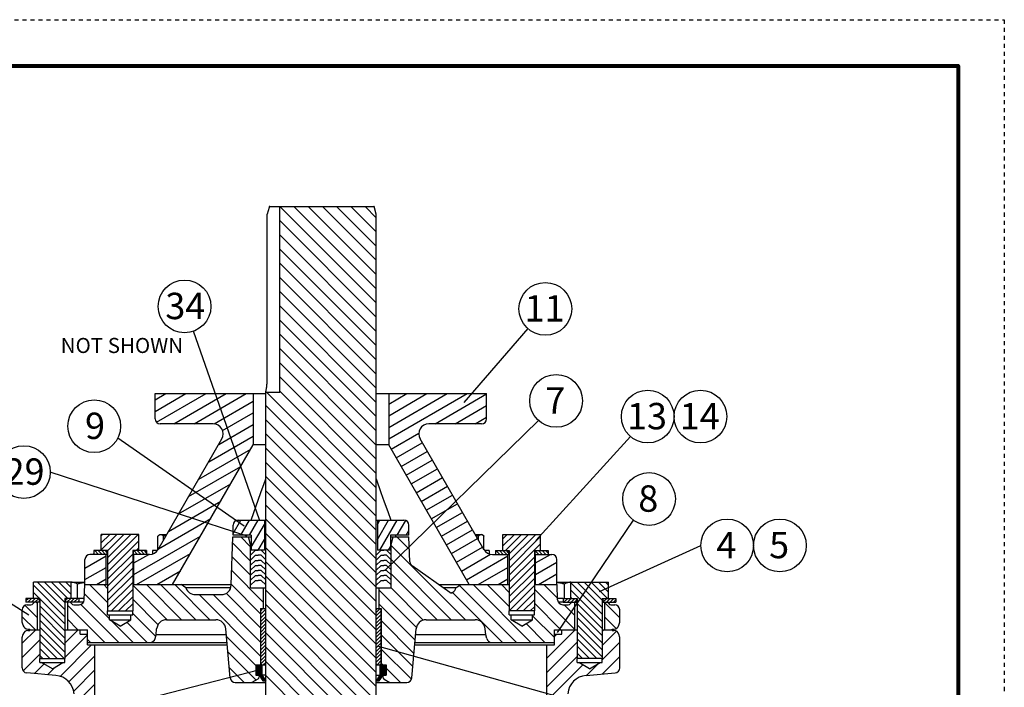
# Model space of a CAD drawing. Units: inches. Extents: x 18.4 to 55.2, y 18.2 to 65.8.
# Drawn here: x 30.7 to 55.2, y 49.2 to 65.8 of the extents above; entities that cross this region are included whole.
import ezdxf

# ---------------------------------------------------------------- set-up
doc = ezdxf.new("R2010")
doc.units = ezdxf.units.IN
doc.header["$MEASUREMENT"] = 0
doc.linetypes.add('HIDDEN', pattern=[0.2, 0.1, -0.1])
for name, color, linetype in [('AXES', 7, 'Continuous'), ('DEFAULT_2', 8, 'HIDDEN'), ('TITLEBOX-BORDER', 3, 'Continuous')]:
    doc.layers.add(name, color=color, linetype=linetype)
pattern_1 = [(45, (20.33767, 23.61931), (-0.08838835, 0.08838835), [])]
pattern_2 = [(135, (20.33767, 23.61931), (-0.04419417, -0.04419417), [])]
pattern_3 = [(135, (20.33767, 23.61931), (-0.08838835, -0.08838835), [])]
pattern_4 = [(45, (20.33767, 23.61931), (-0.04419417, 0.04419417), [])]

msp = doc.modelspace()

# ---------------------------------------------------------------- hatches: boundary and pattern name
at = {"linetype": 'Continuous'}
h = msp.add_hatch(dxfattribs=at)
h.set_pattern_fill('DEFAULT__5', scale=0.25, angle=30, style=0, pattern_type=0)
h.set_pattern_definition([(30, (20.33767, 23.6193), (-0.125, 0.2165064), [])])
edge = h.paths.add_edge_path()
edge.add_line((32.883, 51.795), (32.883, 52.545))
edge.add_line((32.883, 51.795), (32.352, 51.795))
edge.add_line((32.352, 51.795), (32.352, 52.42))
edge.add_spline(control_points=[(32.352, 52.42), (32.352, 52.494), (32.404, 52.545), (32.477, 52.545)], knot_values=[0, 0, 0, 0, 1, 1, 1, 1], weights=[1, 0.804738, 0.804738, 1], degree=3, periodic=0)
edge.add_line((32.883, 52.545), (32.477, 52.545))
edge = h.paths.add_edge_path()
edge.add_line((33.571, 51.795), (33.571, 52.545))
edge.add_line((33.958, 52.545), (33.571, 52.545))
edge.add_spline(control_points=[(34.174, 52.67), (34.129, 52.591), (34.049, 52.545), (33.958, 52.545)], knot_values=[0, 0, 0, 0, 1, 1, 1, 1], weights=[1, 0.91063, 0.91063, 1], degree=3, periodic=0)
edge.add_line((34.174, 52.67), (35.761, 55.42))
edge.add_spline(control_points=[(35.544, 55.795), (35.761, 55.795), (35.869, 55.608), (35.761, 55.42)], knot_values=[0, 0, 0, 0, 1, 1, 1, 1], weights=[1, 0.666759, 0.666759, 1], degree=3, periodic=0)
edge.add_line((35.544, 55.795), (34.227, 55.795))
edge.add_spline(control_points=[(34.227, 55.795), (34.154, 55.795), (34.102, 55.847), (34.102, 55.92)], knot_values=[0, 0, 0, 0, 1, 1, 1, 1], weights=[1, 0.804738, 0.804738, 1], degree=3, periodic=0)
edge.add_line((34.102, 55.92), (34.102, 56.545))
edge.add_line((36.54, 56.545), (34.102, 56.545))
edge.add_line((36.54, 56.545), (36.54, 55.269))
edge.add_line((34.535, 51.795), (36.54, 55.269))
edge.add_line((34.535, 51.795), (33.571, 51.795))
edge = h.paths.add_edge_path()
edge.add_line((44.102, 51.795), (43.571, 51.795))
edge.add_line((43.571, 51.795), (43.571, 52.545))
edge.add_line((43.977, 52.545), (43.571, 52.545))
edge.add_spline(control_points=[(44.102, 52.42), (44.102, 52.494), (44.05, 52.545), (43.977, 52.545)], knot_values=[0, 0, 0, 0, 1, 1, 1, 1], weights=[1, 0.804738, 0.804738, 1], degree=3, periodic=0)
edge.add_line((44.102, 51.795), (44.102, 52.42))
edge = h.paths.add_edge_path()
edge.add_line((42.883, 51.795), (41.919, 51.795))
edge.add_line((41.919, 51.795), (39.915, 55.269))
edge.add_line((39.915, 56.545), (39.915, 55.269))
edge.add_line((42.352, 56.545), (39.915, 56.545))
edge.add_line((42.352, 55.92), (42.352, 56.545))
edge.add_spline(control_points=[(42.227, 55.795), (42.3, 55.795), (42.352, 55.847), (42.352, 55.92)], knot_values=[0, 0, 0, 0, 1, 1, 1, 1], weights=[1, 0.804738, 0.804738, 1], degree=3, periodic=0)
edge.add_line((42.227, 55.795), (40.91, 55.795))
edge.add_spline(control_points=[(40.91, 55.795), (40.694, 55.795), (40.585, 55.608), (40.694, 55.42)], knot_values=[0, 0, 0, 0, 1, 1, 1, 1], weights=[1, 0.666759, 0.666759, 1], degree=3, periodic=0)
edge.add_line((42.28, 52.67), (40.694, 55.42))
edge.add_spline(control_points=[(42.28, 52.67), (42.326, 52.591), (42.405, 52.545), (42.497, 52.545)], knot_values=[0, 0, 0, 0, 1, 1, 1, 1], weights=[1, 0.91063, 0.91063, 1], degree=3, periodic=0)
edge.add_line((42.883, 52.545), (42.497, 52.545))
edge.add_line((42.883, 51.795), (42.883, 52.545))
h = msp.add_hatch(dxfattribs=at)
h.set_pattern_fill('DEFAULT__6', scale=0.1875, angle=60, style=0, pattern_type=0)
h.set_pattern_definition([(60, (20.33767, 23.6193), (-0.1623798, 0.09375), [])])
edge = h.paths.add_edge_path()
edge.add_line((40.29, 53.398), (39.634, 53.398))
edge.add_spline(control_points=[(40.415, 53.273), (40.415, 53.346), (40.363, 53.398), (40.29, 53.398)], knot_values=[0, 0, 0, 0, 1, 1, 1, 1], weights=[1, 0.804738, 0.804738, 1], degree=3, periodic=0)
edge.add_line((40.415, 53.023), (40.415, 53.273))
edge.add_line((40.415, 53.023), (39.962, 53.023))
edge.add_line((39.962, 53.023), (39.962, 52.648))
edge.add_line((39.962, 52.648), (39.634, 52.648))
edge.add_line((39.634, 53.398), (39.634, 52.648))
edge = h.paths.add_edge_path()
edge.add_line((36.821, 53.398), (36.165, 53.398))
edge.add_line((36.821, 53.398), (36.821, 52.648))
edge.add_line((36.821, 52.648), (36.493, 52.648))
edge.add_line((36.493, 53.023), (36.493, 52.648))
edge.add_line((36.493, 53.023), (36.04, 53.023))
edge.add_line((36.04, 53.023), (36.04, 53.273))
edge.add_spline(control_points=[(36.04, 53.273), (36.04, 53.346), (36.091, 53.398), (36.165, 53.398)], knot_values=[0, 0, 0, 0, 1, 1, 1, 1], weights=[1, 0.804738, 0.804738, 1], degree=3, periodic=0)
h = msp.add_hatch(dxfattribs=at)
h.set_pattern_fill('DEFAULT__1', scale=0.125, angle=45, style=0, pattern_type=0)
h.set_pattern_definition(pattern_1)
edge = h.paths.add_edge_path()
edge.add_line((33.696, 52.64), (33.54, 52.64))
edge.add_line((33.54, 52.64), (33.54, 51.14))
edge.add_line((32.915, 51.14), (33.54, 51.14))
edge.add_line((32.915, 52.64), (32.915, 51.14))
edge.add_line((32.915, 52.64), (32.758, 52.64))
edge.add_line((32.758, 52.64), (32.758, 53.043))
edge.add_line((33.696, 53.043), (32.758, 53.043))
edge.add_line((33.696, 52.64), (33.696, 53.043))
h = msp.add_hatch(dxfattribs=at)
h.set_pattern_fill('DEFAULT__2', scale=0.125, angle=45, style=0, pattern_type=0)
h.set_pattern_definition(pattern_1)
edge = h.paths.add_edge_path()
edge.add_line((42.758, 52.64), (42.915, 52.64))
edge.add_line((42.758, 52.64), (42.758, 53.043))
edge.add_line((42.758, 53.043), (43.696, 53.043))
edge.add_line((43.696, 52.64), (43.696, 53.043))
edge.add_line((43.54, 52.64), (43.696, 52.64))
edge.add_line((43.54, 52.64), (43.54, 51.14))
edge.add_line((43.54, 51.14), (42.915, 51.14))
edge.add_line((42.915, 52.64), (42.915, 51.14))
h = msp.add_hatch(dxfattribs=at)
h.set_pattern_fill('DEFAULT__4', scale=0.0625, angle=135, style=0, pattern_type=0)
h.set_pattern_definition(pattern_2)
edge = h.paths.add_edge_path()
edge.add_line((33.883, 52.64), (33.555, 52.64))
edge.add_line((33.883, 52.64), (33.883, 52.545))
edge.add_line((33.883, 52.545), (33.555, 52.545))
edge.add_line((33.555, 52.64), (33.555, 52.545))
edge = h.paths.add_edge_path()
edge.add_line((32.899, 52.64), (32.571, 52.64))
edge.add_line((32.899, 52.64), (32.899, 52.545))
edge.add_line((32.899, 52.545), (32.571, 52.545))
edge.add_line((32.571, 52.64), (32.571, 52.545))
h = msp.add_hatch(dxfattribs=at)
h.set_pattern_fill('DEFAULT__3', scale=0.0625, angle=135, style=0, pattern_type=0)
h.set_pattern_definition(pattern_2)
edge = h.paths.add_edge_path()
edge.add_line((42.571, 52.64), (42.899, 52.64))
edge.add_line((42.899, 52.64), (42.899, 52.545))
edge.add_line((42.571, 52.545), (42.899, 52.545))
edge.add_line((42.571, 52.64), (42.571, 52.545))
edge = h.paths.add_edge_path()
edge.add_line((43.555, 52.64), (43.883, 52.64))
edge.add_line((43.883, 52.64), (43.883, 52.545))
edge.add_line((43.555, 52.545), (43.883, 52.545))
edge.add_line((43.555, 52.64), (43.555, 52.545))
h = msp.add_hatch(dxfattribs=at)
h.set_pattern_fill('DEFAULT__7', scale=0.125, angle=135, style=0, pattern_type=0)
h.set_pattern_definition(pattern_3)
edge = h.paths.add_edge_path()
edge.add_line((32.009, 51.453), (31.852, 51.453))
edge.add_line((31.852, 51.453), (31.852, 49.953))
edge.add_line((31.227, 49.953), (31.852, 49.953))
edge.add_line((31.227, 51.453), (31.227, 49.953))
edge.add_line((31.227, 51.453), (31.071, 51.453))
edge.add_line((31.071, 51.453), (31.071, 51.856))
edge.add_line((32.009, 51.856), (31.071, 51.856))
edge.add_line((32.009, 51.453), (32.009, 51.856))
h = msp.add_hatch(dxfattribs=at)
h.set_pattern_fill('DEFAULT__8', scale=0.125, angle=135, style=0, pattern_type=0)
h.set_pattern_definition(pattern_3)
edge = h.paths.add_edge_path()
edge.add_line((44.446, 51.453), (44.602, 51.453))
edge.add_line((44.446, 51.453), (44.446, 51.856))
edge.add_line((44.446, 51.856), (45.384, 51.856))
edge.add_line((45.384, 51.453), (45.384, 51.856))
edge.add_line((45.227, 51.453), (45.384, 51.453))
edge.add_line((45.227, 51.453), (45.227, 49.953))
edge.add_line((45.227, 49.953), (44.602, 49.953))
edge.add_line((44.602, 51.453), (44.602, 49.953))
h = msp.add_hatch(dxfattribs=at)
h.set_pattern_fill('DEFAULT__9', scale=0.0625, angle=45, style=0, pattern_type=0)
h.set_pattern_definition(pattern_4)
edge = h.paths.add_edge_path()
edge.add_line((32.196, 51.453), (31.868, 51.453))
edge.add_line((32.196, 51.453), (32.196, 51.358))
edge.add_line((32.196, 51.358), (31.868, 51.358))
edge.add_line((31.868, 51.453), (31.868, 51.358))
edge = h.paths.add_edge_path()
edge.add_line((31.212, 51.453), (30.884, 51.453))
edge.add_line((31.212, 51.453), (31.212, 51.358))
edge.add_line((31.212, 51.358), (30.884, 51.358))
edge.add_line((30.884, 51.453), (30.884, 51.358))
h = msp.add_hatch(dxfattribs=at)
h.set_pattern_fill('DEFAULT__10', scale=0.0625, angle=45, style=0, pattern_type=0)
h.set_pattern_definition(pattern_4)
edge = h.paths.add_edge_path()
edge.add_line((44.259, 51.453), (44.587, 51.453))
edge.add_line((44.587, 51.453), (44.587, 51.358))
edge.add_line((44.259, 51.358), (44.587, 51.358))
edge.add_line((44.259, 51.453), (44.259, 51.358))
edge = h.paths.add_edge_path()
edge.add_line((45.243, 51.453), (45.571, 51.453))
edge.add_line((45.571, 51.453), (45.571, 51.358))
edge.add_line((45.243, 51.358), (45.571, 51.358))
edge.add_line((45.243, 51.453), (45.243, 51.358))
h = msp.add_hatch(dxfattribs=at)
h.set_pattern_fill('DEFAULT__13', scale=0.0625, angle=45, style=0, pattern_type=0)
h.set_pattern_definition(pattern_4)
edge = h.paths.add_edge_path()
edge.add_line((36.758, 49.795), (36.821, 49.795))
edge.add_line((36.758, 49.795), (36.727, 49.827))
edge.add_line((36.727, 49.827), (36.727, 51.17))
edge.add_line((36.758, 51.201), (36.727, 51.17))
edge.add_line((36.758, 51.201), (36.821, 51.201))
edge.add_line((36.852, 51.17), (36.821, 51.201))
edge.add_line((36.852, 49.827), (36.852, 51.17))
edge.add_line((36.852, 49.827), (36.821, 49.795))
edge = h.paths.add_edge_path()
edge.add_line((39.633, 49.795), (39.696, 49.795))
edge.add_line((39.602, 49.827), (39.633, 49.795))
edge.add_line((39.602, 49.827), (39.602, 51.17))
edge.add_line((39.602, 51.17), (39.633, 51.201))
edge.add_line((39.633, 51.201), (39.696, 51.201))
edge.add_line((39.696, 51.201), (39.727, 51.17))
edge.add_line((39.727, 49.827), (39.727, 51.17))
edge.add_line((39.696, 49.795), (39.727, 49.827))
h = msp.add_hatch(dxfattribs=at)
h.set_pattern_fill('DEFAULT__12', scale=0.015625, style=0, pattern_type=0)
h.set_pattern_definition([(0, (20.33767, 23.61931), (0, 0.015625), [])])
edge = h.paths.add_edge_path()
edge.add_line((36.602, 49.795), (36.758, 49.795))
edge.add_line((36.758, 49.795), (36.758, 49.545))
edge.add_line((36.758, 49.545), (36.852, 49.4))
edge.add_line((36.782, 49.4), (36.852, 49.4))
edge.add_line((36.689, 49.545), (36.782, 49.4))
edge.add_line((36.602, 49.545), (36.689, 49.545))
edge.add_line((36.602, 49.795), (36.602, 49.545))
edge = h.paths.add_edge_path()
edge.add_line((39.696, 49.795), (39.852, 49.795))
edge.add_line((39.852, 49.795), (39.852, 49.545))
edge.add_line((39.766, 49.545), (39.852, 49.545))
edge.add_line((39.766, 49.545), (39.672, 49.4))
edge.add_line((39.602, 49.4), (39.672, 49.4))
edge.add_line((39.696, 49.545), (39.602, 49.4))
edge.add_line((39.696, 49.795), (39.696, 49.545))

# ---------------------------------------------------------------- linework, layer by layer
at = {"color": 2, "linetype": 'HIDDEN'}
msp.add_line((18.397, 65.848), (55.24, 65.848), dxfattribs=at)
at = {"color": 7, "linetype": 'Continuous'}
for p, q in [((36.934, 61.18), (36.888, 61.014)), ((36.94, 61.201), (36.934, 61.18)), ((36.952, 61.202), (39.54, 61.202)), ((37.2, 56.577), (37.2, 61.202)), ((39.602, 58.802), (37.203, 61.202)), ((39.602, 59.156), (37.556, 61.202)), ((39.602, 59.509), (37.91, 61.202)), ((39.602, 59.863), (38.263, 61.202)), ((39.602, 60.216), (38.617, 61.202)), ((39.602, 60.57), (38.97, 61.202)), ((39.602, 60.923), (39.324, 61.202)), ((39.552, 61.201), (39.54, 61.202)), ((39.602, 61.014), (39.552, 61.201)), ((36.888, 56.889), (36.888, 61.014)), ((39.602, 58.448), (37.2, 60.85)), ((39.602, 48.983), (39.602, 61.014)), ((39.602, 58.095), (37.2, 60.497)), ((39.602, 57.741), (37.2, 60.143)), ((39.602, 57.388), (37.2, 59.79)), ((39.602, 57.034), (37.2, 59.436)), ((39.602, 56.681), (37.2, 59.083)), ((39.602, 56.327), (37.2, 58.729)), ((39.602, 55.974), (37.2, 58.376)), ((39.602, 55.62), (37.2, 58.022)), ((39.602, 55.266), (37.2, 57.668)), ((39.602, 54.913), (37.2, 57.315)), ((39.602, 54.559), (37.2, 56.961)), ((34.102, 55.92), (34.102, 56.545)), ((34.102, 56.545), (36.852, 56.545)), ((36.54, 56.545), (36.54, 55.269)), ((36.852, 48.983), (36.852, 56.577)), ((37.2, 56.577), (36.852, 56.577)), ((39.602, 53.852), (36.878, 56.577)), ((39.602, 54.206), (37.2, 56.608)), ((39.602, 56.545), (42.352, 56.545)), ((39.915, 56.545), (39.915, 55.269)), ((42.352, 55.92), (42.352, 56.545)), ((39.602, 53.499), (36.852, 56.249)), ((39.602, 53.145), (36.852, 55.895)), ((35.544, 55.795), (34.227, 55.795)), ((42.227, 55.795), (40.91, 55.795)), ((34.174, 52.67), (35.761, 55.42)), ((39.602, 52.792), (36.852, 55.542)), ((42.28, 52.67), (40.694, 55.42)), ((34.535, 51.795), (36.54, 55.269)), ((36.852, 55.269), (36.54, 55.269)), ((39.602, 52.438), (36.852, 55.188)), ((39.915, 55.269), (39.602, 55.269)), ((41.919, 51.795), (39.915, 55.269)), ((39.602, 52.084), (36.852, 54.834)), ((39.602, 51.731), (36.852, 54.481)), ((39.602, 51.377), (36.852, 54.127)), ((39.602, 51.024), (36.852, 53.774)), ((36.04, 53.023), (36.04, 53.273)), ((36.165, 53.398), (36.852, 53.398)), ((36.821, 53.398), (36.821, 52.648)), ((39.602, 50.67), (36.852, 53.42)), ((39.602, 53.398), (40.29, 53.398)), ((39.634, 53.398), (39.634, 52.648)), ((40.415, 53.023), (40.415, 53.273)), ((32.758, 52.64), (32.758, 53.043)), ((33.696, 53.043), (32.758, 53.043)), ((33.696, 52.64), (33.696, 53.043)), ((35.994, 51.787), (36.035, 52.983)), ((36.035, 52.983), (36.493, 52.983)), ((36.493, 53.023), (36.04, 53.023)), ((36.477, 52.735), (36.229, 52.983)), ((36.477, 52.795), (36.427, 52.983)), ((36.493, 53.023), (36.493, 52.648)), ((39.602, 50.317), (36.852, 53.067)), ((39.962, 53.023), (39.962, 52.648)), ((40.415, 53.023), (39.962, 53.023)), ((39.962, 52.983), (40.419, 52.983)), ((39.977, 52.795), (40.027, 52.983)), ((40.43, 52.671), (40.118, 52.983)), ((40.441, 52.358), (40.419, 52.983)), ((42.758, 52.64), (42.758, 53.043)), ((42.758, 53.043), (43.696, 53.043)), ((43.696, 52.64), (43.696, 53.043)), ((36.477, 52.381), (36.03, 52.828)), ((36.477, 51.715), (36.477, 52.795)), ((36.477, 52.795), (36.493, 52.795)), ((39.602, 49.963), (36.852, 52.713)), ((39.977, 52.795), (39.962, 52.795)), ((39.977, 51.715), (39.977, 52.795)), ((41.827, 50.92), (39.977, 52.77)), ((32.915, 52.545), (32.477, 52.545)), ((32.571, 52.64), (32.571, 52.545)), ((32.915, 52.64), (32.571, 52.64)), ((32.883, 51.795), (32.883, 52.545)), ((32.899, 52.64), (32.899, 52.545)), ((32.915, 52.64), (32.915, 51.14)), ((33.54, 52.64), (33.54, 51.14)), ((33.883, 52.64), (33.54, 52.64)), ((33.958, 52.545), (33.54, 52.545)), ((33.555, 52.64), (33.555, 52.545)), ((33.571, 51.795), (33.571, 52.545)), ((33.883, 52.64), (33.883, 52.545)), ((36.477, 52.028), (36.018, 52.487)), ((36.821, 52.648), (36.493, 52.648)), ((39.962, 52.648), (39.634, 52.648)), ((42.497, 52.545), (42.915, 52.545)), ((42.571, 52.64), (42.571, 52.545)), ((42.571, 52.64), (42.915, 52.64)), ((42.883, 51.795), (42.883, 52.545)), ((42.899, 52.64), (42.899, 52.545)), ((42.915, 52.64), (42.915, 51.14)), ((43.54, 52.64), (43.54, 51.14)), ((43.54, 52.64), (43.883, 52.64)), ((43.54, 52.545), (43.977, 52.545)), ((43.555, 52.64), (43.555, 52.545)), ((43.571, 51.795), (43.571, 52.545)), ((43.883, 52.64), (43.883, 52.545)), ((32.352, 51.795), (32.352, 52.42)), ((39.602, 49.61), (36.852, 52.36)), ((41.473, 50.92), (39.977, 52.417)), ((41.436, 51.6), (40.494, 52.26)), ((44.102, 51.795), (44.102, 52.42)), ((36.79, 51.361), (36.006, 52.145)), ((39.602, 49.256), (36.852, 52.006)), ((41.12, 50.92), (39.977, 52.063)), ((31.071, 51.453), (31.071, 51.856)), ((32.009, 51.856), (31.071, 51.856)), ((32.009, 51.453), (32.009, 51.856)), ((32.335, 51.416), (32.348, 51.795)), ((32.348, 51.795), (32.915, 51.795)), ((32.915, 51.347), (32.467, 51.795)), ((32.915, 51.701), (32.82, 51.795)), ((33.54, 51.795), (35.994, 51.795)), ((34.402, 50.92), (33.54, 51.783)), ((34.756, 50.92), (33.881, 51.795)), ((35.11, 50.92), (34.235, 51.795)), ((35.463, 50.92), (34.588, 51.795)), ((34.866, 51.712), (34.749, 51.795)), ((36.726, 51.071), (35.994, 51.803)), ((41.157, 51.795), (42.915, 51.795)), ((41.588, 51.712), (41.706, 51.795)), ((43.097, 50.358), (41.678, 51.776)), ((43.45, 50.358), (42.013, 51.795)), ((42.915, 51.247), (42.366, 51.795)), ((42.915, 51.6), (42.72, 51.795)), ((43.54, 51.795), (44.107, 51.795)), ((44.118, 51.457), (43.78, 51.795)), ((44.12, 51.416), (44.107, 51.795)), ((44.446, 51.856), (45.384, 51.856)), ((44.446, 51.453), (44.446, 51.856)), ((45.384, 51.453), (45.384, 51.856)), ((32.962, 50.947), (32.34, 51.569)), ((35.979, 51.712), (34.866, 51.712)), ((35.102, 51.545), (35.744, 51.545)), ((36.726, 50.011), (35.192, 51.545)), ((36.726, 50.364), (35.545, 51.545)), ((36.726, 50.718), (35.866, 51.578)), ((36.477, 51.715), (36.852, 51.715)), ((36.79, 51.715), (36.79, 51.201)), ((40.29, 48.215), (36.852, 51.653)), ((39.602, 51.715), (39.977, 51.715)), ((39.665, 51.715), (39.665, 51.201)), ((40.601, 50.732), (39.665, 51.668)), ((40.776, 50.911), (39.972, 51.715)), ((41.588, 51.712), (41.276, 51.712)), ((42.743, 50.358), (41.504, 51.597)), ((44.54, 50.683), (43.54, 51.683)), ((31.165, 50.976), (30.859, 51.282)), ((30.884, 51.453), (30.884, 51.358)), ((31.227, 51.453), (30.884, 51.453)), ((31.227, 51.358), (30.884, 51.358)), ((30.915, 51.295), (31.008, 51.295)), ((31.165, 51.33), (31.136, 51.358)), ((31.165, 51.358), (31.165, 50.67)), ((31.212, 51.453), (31.212, 51.358)), ((31.227, 51.453), (31.227, 49.953)), ((31.852, 51.453), (31.852, 49.953)), ((32.196, 51.453), (31.852, 51.453)), ((32.196, 51.358), (31.852, 51.358)), ((31.868, 51.453), (31.868, 51.358)), ((31.915, 51.358), (31.915, 50.67)), ((32.844, 50.358), (31.915, 51.287)), ((32.071, 51.295), (32.21, 51.295)), ((32.196, 51.453), (32.196, 51.358)), ((33.197, 50.358), (32.252, 51.303)), ((34.171, 50.798), (33.54, 51.429)), ((40.29, 47.861), (36.852, 51.299)), ((40.569, 50.41), (39.665, 51.315)), ((44.198, 50.67), (43.54, 51.329)), ((44.245, 51.295), (44.383, 51.295)), ((44.259, 51.453), (44.602, 51.453)), ((44.259, 51.453), (44.259, 51.358)), ((44.259, 51.358), (44.602, 51.358)), ((44.54, 51.036), (44.28, 51.295)), ((44.54, 51.358), (44.54, 50.67)), ((44.587, 51.453), (44.587, 51.358)), ((44.602, 51.453), (44.602, 49.953)), ((45.227, 51.453), (45.571, 51.453)), ((45.227, 51.453), (45.227, 49.953)), ((45.227, 51.358), (45.571, 51.358)), ((45.243, 51.453), (45.243, 51.358)), ((45.29, 51.358), (45.29, 50.67)), ((45.665, 50.972), (45.29, 51.347)), ((45.446, 51.295), (45.54, 51.295)), ((45.571, 51.453), (45.571, 51.358)), ((30.79, 50.858), (30.79, 51.17)), ((31.117, 50.67), (30.79, 50.997)), ((32.915, 51.14), (33.54, 51.14)), ((32.915, 51.045), (33.54, 51.045)), ((32.962, 50.92), (32.962, 51.045)), ((33.493, 50.92), (33.493, 51.045)), ((34.113, 50.503), (33.54, 51.076)), ((36.726, 51.201), (36.726, 49.795)), ((36.726, 51.201), (36.852, 51.201)), ((36.758, 51.201), (36.727, 51.17)), ((36.727, 49.827), (36.727, 51.17)), ((36.852, 51.17), (36.821, 51.201)), ((39.602, 51.17), (39.633, 51.201)), ((39.602, 51.201), (39.728, 51.201)), ((39.696, 51.201), (39.727, 51.17)), ((39.727, 49.827), (39.727, 51.17)), ((39.728, 51.201), (39.728, 49.795)), ((43.54, 51.14), (42.915, 51.14)), ((42.915, 51.045), (43.54, 51.045)), ((42.962, 50.92), (42.962, 51.045)), ((44.038, 50.477), (43.493, 51.022)), ((45.58, 50.703), (45.29, 50.993)), ((45.665, 50.858), (45.665, 51.17)), ((30.81, 50.783), (30.79, 50.858)), ((32.178, 50.67), (31.915, 50.933)), ((33.227, 50.761), (32.962, 50.92)), ((32.962, 50.92), (33.493, 50.92)), ((33.551, 50.358), (33.028, 50.88)), ((33.227, 50.761), (33.493, 50.92)), ((33.904, 50.358), (33.398, 50.864)), ((34.386, 50.92), (35.611, 50.92)), ((40.285, 47.512), (36.852, 50.945)), ((40.541, 50.085), (39.728, 50.898)), ((40.843, 50.92), (42.068, 50.92)), ((42.962, 50.92), (43.493, 50.92)), ((43.227, 50.761), (42.962, 50.92)), ((43.227, 50.761), (43.493, 50.92)), ((43.804, 50.358), (43.336, 50.826)), ((45.645, 50.783), (45.665, 50.858)), ((30.79, 50.335), (31.125, 50.67)), ((30.79, 50.483), (30.81, 50.558)), ((30.93, 50.69), (30.977, 50.69)), ((30.93, 50.65), (30.977, 50.65)), ((30.977, 50.65), (30.977, 50.69)), ((30.977, 50.67), (31.227, 50.67)), ((31.852, 50.67), (32.417, 50.67)), ((31.852, 50.337), (32.186, 50.67)), ((31.852, 49.983), (32.415, 50.546)), ((32.23, 50.559), (32.23, 50.67)), ((32.23, 50.559), (32.415, 50.559)), ((32.415, 50.295), (32.415, 50.559)), ((32.417, 50.358), (32.417, 50.67)), ((34.099, 50.45), (34.124, 50.545)), ((34.124, 50.545), (34.137, 50.692)), ((35.873, 50.545), (34.124, 50.545)), ((35.967, 49.472), (35.86, 50.692)), ((36.604, 49.78), (35.877, 50.507)), ((40.024, 47.42), (36.852, 50.592)), ((40.512, 49.76), (39.728, 50.544)), ((40.487, 49.472), (40.594, 50.692)), ((42.33, 50.545), (40.581, 50.545)), ((42.33, 50.545), (42.317, 50.692)), ((42.356, 50.45), (42.33, 50.545)), ((43.852, 49.962), (44.56, 50.67)), ((44.038, 50.67), (44.602, 50.67)), ((44.038, 50.358), (44.038, 50.67)), ((44.04, 50.559), (44.225, 50.559)), ((44.04, 50.295), (44.04, 50.559)), ((44.04, 50.503), (44.096, 50.559)), ((44.225, 50.559), (44.225, 50.67)), ((45.227, 50.67), (45.477, 50.67)), ((45.227, 50.63), (45.267, 50.67)), ((45.227, 50.277), (45.585, 50.634)), ((45.477, 50.69), (45.524, 50.69)), ((45.477, 50.65), (45.477, 50.69)), ((45.477, 50.65), (45.524, 50.65)), ((45.665, 50.483), (45.645, 50.558)), ((30.79, 49.722), (30.79, 50.483)), ((30.79, 49.981), (31.227, 50.419)), ((31.735, 49.512), (32.518, 50.295)), ((32.415, 50.295), (35.895, 50.295)), ((32.49, 50.358), (32.417, 50.431)), ((32.417, 50.358), (35.89, 50.358)), ((32.602, 48.878), (32.602, 50.295)), ((40.559, 50.295), (44.04, 50.295)), ((40.565, 50.358), (44.038, 50.358)), ((43.852, 49.609), (44.602, 50.359)), ((43.852, 48.878), (43.852, 50.295)), ((45.227, 49.923), (45.665, 50.361)), ((45.665, 49.722), (45.665, 50.483)), ((30.812, 49.65), (31.227, 50.065)), ((31.951, 49.375), (32.602, 50.026)), ((36.613, 49.417), (35.911, 50.119)), ((39.67, 47.42), (36.852, 50.238)), ((40.48, 49.439), (39.728, 50.191)), ((45.226, 49.569), (45.665, 50.007)), ((31.096, 49.58), (31.336, 49.821)), ((31.227, 49.953), (31.852, 49.953)), ((31.227, 49.858), (31.852, 49.858)), ((31.54, 49.698), (31.274, 49.858)), ((31.54, 49.698), (31.805, 49.858)), ((36.602, 49.795), (36.602, 49.545)), ((36.602, 49.795), (36.852, 49.795)), ((36.604, 49.795), (36.604, 49.546)), ((36.758, 49.795), (36.727, 49.827)), ((36.758, 49.795), (36.758, 49.545)), ((36.852, 49.827), (36.821, 49.795)), ((39.317, 47.42), (36.852, 49.885)), ((39.602, 49.827), (39.633, 49.795)), ((39.602, 49.795), (39.852, 49.795)), ((39.696, 49.795), (39.727, 49.827)), ((39.696, 49.795), (39.696, 49.545)), ((39.77, 49.795), (39.728, 49.837)), ((39.851, 49.795), (39.851, 49.546)), ((39.852, 49.795), (39.852, 49.545)), ((43.852, 49.255), (44.602, 50.005)), ((43.852, 48.902), (44.749, 49.798)), ((45.227, 49.953), (44.602, 49.953)), ((44.602, 49.858), (45.227, 49.858)), ((44.915, 49.698), (44.649, 49.858)), ((44.839, 49.535), (45.134, 49.83)), ((44.915, 49.698), (45.18, 49.858)), ((31.628, 49.534), (30.904, 49.597)), ((31.421, 49.552), (31.609, 49.74)), ((32.073, 49.143), (32.602, 49.672)), ((36.318, 49.358), (35.944, 49.732)), ((36.602, 49.545), (36.689, 49.545)), ((36.604, 49.546), (36.689, 49.546)), ((36.689, 49.546), (36.689, 49.497)), ((36.689, 49.545), (36.782, 49.4)), ((36.758, 49.545), (36.852, 49.4)), ((36.852, 49.545), (36.758, 49.545)), ((38.963, 47.42), (36.852, 49.531)), ((39.696, 49.545), (39.602, 49.4)), ((39.602, 49.545), (39.696, 49.545)), ((39.766, 49.545), (39.672, 49.4)), ((39.766, 49.546), (39.766, 49.497)), ((39.766, 49.546), (39.851, 49.546)), ((39.766, 49.545), (39.852, 49.545)), ((40.208, 49.358), (39.851, 49.715)), ((44.827, 49.534), (45.551, 49.597)), ((32.085, 48.802), (32.602, 49.319)), ((36.092, 49.358), (36.852, 49.358)), ((36.657, 49.443), (36.509, 49.358)), ((36.782, 49.4), (36.852, 49.4)), ((39.602, 49.4), (39.672, 49.4)), ((39.602, 49.358), (40.363, 49.358)), ((39.797, 49.443), (39.945, 49.358))]:
    msp.add_line(p, q, dxfattribs=at)
at = {"color": 2}
for p, q in [((36.7, 53.403), (35.058, 58.1)), ((43.381, 58.162), (41.785, 56.325)), ((39.815, 52.148), (43.646, 55.876)), ((33.172, 55.443), (36.317, 53.255)), ((43.575, 52.893), (45.933, 55.478)), ((36.392, 53), (31.487, 54.594)), ((44.117, 50.607), (46.009, 53.394)), ((28.294, 52.745), (30.952, 51.044)), ((45.159, 51.622), (47.684, 52.768)), ((43.493, 50.92), (43.493, 51.045)), ((39.627, 50.269), (45.734, 48.569)), ((36.704, 49.671), (27.387, 47.293))]:
    msp.add_line(p, q, dxfattribs=at)
for p, q in [((36.477, 52.531), (36.598, 52.648)), ((36.477, 52.406), (36.598, 52.523)), ((36.598, 52.648), (36.667, 52.648)), ((36.598, 52.523), (36.667, 52.523)), ((36.737, 52.648), (36.667, 52.648)), ((36.737, 52.523), (36.667, 52.523)), ((36.852, 52.536), (36.737, 52.648)), ((36.852, 52.411), (36.737, 52.523)), ((39.602, 52.531), (39.723, 52.648)), ((39.602, 52.406), (39.723, 52.523)), ((39.723, 52.648), (39.792, 52.648)), ((39.723, 52.523), (39.792, 52.523)), ((39.862, 52.648), (39.792, 52.648)), ((39.862, 52.523), (39.792, 52.523)), ((39.977, 52.536), (39.862, 52.648)), ((39.977, 52.411), (39.862, 52.523)), ((36.477, 52.281), (36.598, 52.398)), ((36.477, 52.156), (36.598, 52.273)), ((36.598, 52.398), (36.667, 52.398)), ((36.598, 52.273), (36.667, 52.273)), ((36.737, 52.398), (36.667, 52.398)), ((36.737, 52.273), (36.667, 52.273)), ((36.852, 52.286), (36.737, 52.398)), ((36.852, 52.161), (36.737, 52.273)), ((39.602, 52.281), (39.723, 52.398)), ((39.602, 52.156), (39.723, 52.273)), ((39.723, 52.398), (39.792, 52.398)), ((39.723, 52.273), (39.792, 52.273)), ((39.862, 52.398), (39.792, 52.398)), ((39.862, 52.273), (39.792, 52.273)), ((39.977, 52.286), (39.862, 52.398)), ((39.977, 52.161), (39.862, 52.273)), ((36.477, 52.031), (36.598, 52.148)), ((36.477, 51.906), (36.598, 52.023)), ((36.598, 52.148), (36.667, 52.148)), ((36.598, 52.023), (36.667, 52.023)), ((36.737, 52.148), (36.667, 52.148)), ((36.737, 52.023), (36.667, 52.023)), ((36.852, 52.036), (36.737, 52.148)), ((36.852, 51.911), (36.737, 52.023)), ((39.602, 52.031), (39.723, 52.148)), ((39.602, 51.906), (39.723, 52.023)), ((39.723, 52.148), (39.792, 52.148)), ((39.723, 52.023), (39.792, 52.023)), ((39.862, 52.148), (39.792, 52.148)), ((39.862, 52.023), (39.792, 52.023)), ((39.977, 52.036), (39.862, 52.148)), ((39.977, 51.911), (39.862, 52.023)), ((36.477, 51.781), (36.598, 51.898)), ((36.598, 51.898), (36.667, 51.898)), ((36.737, 51.898), (36.667, 51.898)), ((36.852, 51.786), (36.737, 51.898)), ((39.602, 51.781), (39.723, 51.898)), ((39.723, 51.898), (39.792, 51.898)), ((39.862, 51.898), (39.792, 51.898)), ((39.977, 51.786), (39.862, 51.898))]:
    msp.add_line(p, q)
at = {"color": 7, "lineweight": 80}
msp.add_lwpolyline([(19.543, 64.702), (54.094, 64.702), (54.094, 19.34), (19.543, 19.34)], close=True, dxfattribs=at)
at = {"color": 7, "linetype": 'Continuous'}
for points in [[(36.49, 53.398), (36.731, 54.085), (36.811, 54.312), (36.852, 54.429)], [(39.602, 54.429), (39.722, 54.087), (39.805, 53.853), (39.89, 53.611), (39.965, 53.398)], [(36.365, 52.983), (36.365, 52.986), (36.368, 53.017), (36.369, 53.023)], [(40.086, 53.023), (40.086, 53.019), (40.089, 52.988), (40.09, 52.983)], [(41.475, 51.592), (41.474, 51.592), (41.472, 51.591), (41.469, 51.59), (41.465, 51.589), (41.464, 51.589)], [(41.475, 51.592), (41.476, 51.592), (41.476, 51.592), (41.475, 51.592)]]:
    msp.add_lwpolyline(points, dxfattribs=at)
at = {"color": 2}
for centre in [(34.831, 58.716), (43.813, 58.655), (44.081, 56.366), (46.362, 55.974), (47.675, 55.974), (32.584, 55.734), (30.831, 54.594), (46.395, 53.925), (48.34, 52.768), (49.653, 52.768)]:
    msp.add_circle(centre, 0.656, dxfattribs=at)
at = {"color": 7, "linetype": 'Continuous'}
for centre, radius, start, end in [((36.952, 61.069), 0.132, 90.0005, 95.5421), ((39.54, 61.077), 0.125, 84.2952, 90), ((34.227, 55.92), 0.125, 180, 270), ((42.227, 55.92), 0.125, 270, 0), ((35.544, 55.545), 0.25, 330.0184, 90), ((40.91, 55.545), 0.25, 90, 209.9816), ((36.165, 53.273), 0.125, 90, 180), ((40.29, 53.273), 0.125, 0, 90), ((32.477, 52.42), 0.125, 90, 180), ((33.958, 52.795), 0.25, 270, 330.0184), ((42.497, 52.795), 0.25, 209.9816, 270), ((43.977, 52.42), 0.125, 0, 90), ((40.566, 52.362), 0.125, 182, 235), ((35.744, 51.795), 0.25, 270, 358), ((35.102, 51.795), 0.25, 199.4712, 270), ((41.472, 51.651), 0.0625, 235, 309.7312), ((41.352, 51.795), 0.25, 309.7312, 340.5288), ((30.915, 51.17), 0.125, 90, 180), ((31.008, 51.358), 0.0625, 270, 330), ((31.117, 51.295), 0.0625, 90, 150), ((31.963, 51.295), 0.0625, 30, 90), ((32.013, 51.295), 0.0625, 96.6667, 113.6007), ((32.071, 51.358), 0.0625, 210, 270), ((32.21, 51.42), 0.125, 270, 358), ((44.245, 51.42), 0.125, 182, 270), ((44.383, 51.358), 0.0625, 270, 330), ((44.492, 51.295), 0.0625, 90, 150), ((44.442, 51.295), 0.0625, 66.389, 83.3333), ((45.338, 51.295), 0.0625, 30, 90), ((45.446, 51.358), 0.0625, 210, 270), ((45.54, 51.17), 0.125, 0, 90), ((30.93, 50.815), 0.125, 195, 270), ((34.386, 50.67), 0.25, 90, 175), ((35.611, 50.67), 0.25, 5, 90), ((40.843, 50.67), 0.25, 90, 175), ((42.068, 50.67), 0.25, 5, 90), ((45.524, 50.815), 0.125, 270, 345), ((30.93, 50.525), 0.125, 90, 165), ((45.524, 50.525), 0.125, 15, 90), ((33.978, 50.483), 0.125, 270, 345), ((42.476, 50.483), 0.125, 195, 270), ((30.915, 49.722), 0.125, 180, 265), ((31.584, 49.036), 0.5, 5, 85), ((44.87, 49.036), 0.5, 95, 175), ((45.54, 49.722), 0.125, 275, 0), ((36.092, 49.483), 0.125, 185, 270), ((36.626, 49.497), 0.0625, 300, 0), ((39.828, 49.497), 0.0625, 180, 240), ((40.363, 49.483), 0.125, 270, 355)]:
    msp.add_arc(centre, radius, start, end, dxfattribs=at)
msp.add_open_spline([(36.852, 56.577), (36.859, 56.607), (36.872, 56.671), (36.885, 56.775), (36.888, 56.849), (36.888, 56.889)], degree=3, knots=[0, 0, 0, 0, 0.295944, 0.619386, 1, 1, 1, 1], dxfattribs=at)
at = {"layer": 'AXES', "color": 7, "linetype": 'Continuous'}
for p, q in [((34.169, 52.661), (34.169, 53.001)), ((34.205, 53.033), (34.223, 53.043)), ((34.223, 53.043), (34.39, 53.043)), ((34.309, 52.903), (34.309, 53.001)), ((42.065, 53.043), (42.232, 53.043)), ((42.146, 52.903), (42.146, 53.001)), ((42.249, 53.033), (42.232, 53.043)), ((42.286, 52.661), (42.286, 53.001)), ((34.036, 52.64), (34.036, 52.558)), ((34.154, 52.64), (34.036, 52.64)), ((42.419, 52.64), (42.301, 52.64)), ((42.419, 52.64), (42.419, 52.558)), ((32.009, 51.856), (32.352, 51.856)), ((32.165, 51.453), (32.165, 51.814)), ((44.102, 51.856), (44.446, 51.856)), ((44.29, 51.453), (44.29, 51.814)), ((32.336, 51.453), (32.196, 51.453)), ((32.318, 51.358), (32.196, 51.358)), ((44.259, 51.453), (44.119, 51.453)), ((44.259, 51.358), (44.137, 51.358))]:
    msp.add_line(p, q, dxfattribs=at)
for centre, radius, start, end in [((32.03, 51.65), 0.206, 90.0227, 95.7949), ((44.425, 51.651), 0.204, 84.1894, 89.993)]:
    msp.add_arc(centre, radius, start, end, dxfattribs=at)
for points, knots in [([(34.169, 53.001), (34.172, 53.005), (34.178, 53.011), (34.187, 53.02), (34.196, 53.028), (34.203, 53.032), (34.206, 53.034)], [0, 0, 0, 0, 0.271653, 0.529184, 0.771956, 1, 1, 1, 1]), ([(34.206, 53.034), (34.209, 53.035), (34.214, 53.038), (34.222, 53.041), (34.23, 53.043), (34.236, 53.043), (34.239, 53.043)], [0, 0, 0, 0, 0.265, 0.517696, 0.761292, 1, 1, 1, 1]), ([(34.239, 53.043), (34.242, 53.043), (34.248, 53.043), (34.257, 53.041), (34.266, 53.037), (34.274, 53.032), (34.283, 53.026), (34.292, 53.019), (34.3, 53.01), (34.306, 53.005), (34.309, 53.001)], [0, 0, 0, 0, 0.106185, 0.214921, 0.32836, 0.448057, 0.574909, 0.709267, 0.851073, 1, 1, 1, 1]), ([(34.309, 53.001), (34.314, 53.003), (34.336, 53.01), (34.359, 53.015), (34.376, 53.019)], [0, 0, 0, 0, 0.250095, 1, 1, 1, 1]), ([(42.079, 53.019), (42.084, 53.018), (42.107, 53.013), (42.129, 53.006), (42.146, 53.001)], [0, 0, 0, 0, 0.249926, 1, 1, 1, 1]), ([(42.146, 53.001), (42.148, 53.005), (42.154, 53.01), (42.163, 53.019), (42.171, 53.026), (42.18, 53.032), (42.189, 53.037), (42.198, 53.041), (42.207, 53.043), (42.213, 53.043), (42.216, 53.043)], [0, 0, 0, 0, 0.148927, 0.290733, 0.425091, 0.551943, 0.67164, 0.785079, 0.893815, 1, 1, 1, 1]), ([(42.216, 53.043), (42.218, 53.043), (42.224, 53.043), (42.232, 53.041), (42.24, 53.038), (42.246, 53.035), (42.248, 53.034)], [0, 0, 0, 0, 0.238708, 0.482304, 0.735, 1, 1, 1, 1]), ([(42.248, 53.034), (42.252, 53.032), (42.258, 53.028), (42.268, 53.02), (42.277, 53.011), (42.283, 53.005), (42.286, 53.001)], [0, 0, 0, 0, 0.228044, 0.470816, 0.728347, 1, 1, 1, 1]), ([(32.029, 51.856), (32.035, 51.856), (32.047, 51.855), (32.064, 51.853), (32.081, 51.85), (32.104, 51.843), (32.132, 51.832), (32.154, 51.82), (32.165, 51.814)], [0, 0, 0, 0, 0.119943, 0.240523, 0.362288, 0.485695, 0.738455, 1, 1, 1, 1]), ([(32.165, 51.814), (32.18, 51.818), (32.211, 51.827), (32.258, 51.837), (32.305, 51.846), (32.336, 51.85), (32.352, 51.852)], [0, 0, 0, 0, 0.249999, 0.500002, 0.750002, 1, 1, 1, 1]), ([(44.102, 51.852), (44.118, 51.85), (44.15, 51.846), (44.197, 51.837), (44.243, 51.827), (44.274, 51.818), (44.29, 51.814)], [0, 0, 0, 0, 0.249998, 0.499998, 0.750001, 1, 1, 1, 1]), ([(44.29, 51.814), (44.3, 51.82), (44.322, 51.832), (44.35, 51.843), (44.373, 51.85), (44.39, 51.853), (44.408, 51.855), (44.419, 51.856), (44.425, 51.856)], [0, 0, 0, 0, 0.261545, 0.514305, 0.637712, 0.759477, 0.880057, 1, 1, 1, 1])]:
    msp.add_open_spline(points, degree=3, knots=knots, dxfattribs=at)
at = {"layer": 'DEFAULT_2', "color": 7, "linetype": 'HIDDEN'}
for p, q in [((32.915, 51.045), (32.915, 51.14)), ((33.54, 51.045), (33.54, 51.14)), ((42.915, 51.045), (42.915, 51.14)), ((43.54, 51.045), (43.54, 51.14)), ((31.227, 49.858), (31.227, 49.953)), ((31.852, 49.858), (31.852, 49.953)), ((44.602, 49.858), (44.602, 49.953)), ((45.227, 49.858), (45.227, 49.953))]:
    msp.add_line(p, q, dxfattribs=at)
at = {"layer": 'TITLEBOX-BORDER', "color": 2, "linetype": 'HIDDEN'}
msp.add_line((55.24, 65.848), (55.24, 18.194), dxfattribs=at)

# ---------------------------------------------------------------- texts
at = {"color": 2, "char_height": 0.65625, "attachment_point": 5}
for s, insert in [('\\A1;{\\fArial|b0|i0|c0|p34;34}', (34.85, 58.727)), ('\\A1;{\\fArial|b0|i0|c0|p34;11}', (43.795, 58.667)), ('\\A1;{\\fArial|b0|i0|c0|p34;7}', (44.062, 56.378)), ('\\A1;{\\fArial|b0|i0|c0|p34;13}', (46.344, 55.986)), ('\\A1;{\\fArial|b0|i0|c0|p34;14}', (47.656, 55.986)), ('\\A1;{\\fArial|b0|i0|c0|p34;9}', (32.603, 55.745)), ('\\A1;{\\fArial|b0|i0|c0|p34;29}', (30.849, 54.606)), ('\\A1;{\\fArial|b0|i0|c0|p34;8}', (46.376, 53.936)), ('\\A1;{\\fArial|b0|i0|c0|p34;4}', (48.321, 52.779)), ('\\A1;{\\fArial|b0|i0|c0|p34;5}', (49.634, 52.779))]:
    msp.add_mtext(s, dxfattribs=dict(at, insert=insert))
at = {"color": 7, "insert": (31.703, 57.931), "char_height": 0.375, "width": 3.41892, "attachment_point": 1}
msp.add_mtext('\\pi0.12121;{\\fArial|b0|i0|c0|p34;NOT SHOWN}', dxfattribs=at)

doc.saveas('drawing.dxf')
